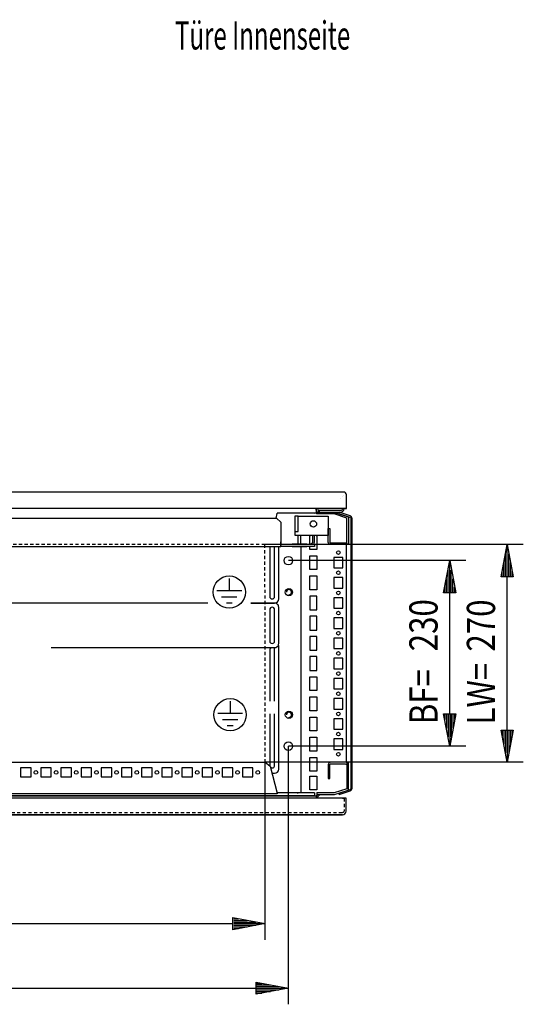
# Model space of a CAD drawing. Extents: x -6 to 5935, y 12 to 4212.
# Drawn here: x 2528 to 3152, y 814 to 2035 of the extents above; entities that cross this region are included whole.
import ezdxf

# ---------------------------------------------------------------- set-up
doc = ezdxf.new("R2010")
doc.units = 0
doc.linetypes.add('GESTRICHELT', pattern=[7, 4, -3])
doc.layers.add('1', color=7, linetype='CONTINUOUS')
doc.layers.add('49', color=7, linetype='CONTINUOUS')

msp = doc.modelspace()

# ---------------------------------------------------------------- linework, layer by layer
at = {"layer": '1'}
for p, q in [((2929.0888, 1448.8691), (1941.0888, 1448.8691)), ((2925.0888, 1441.3705), (2925.0888, 1441.3691)), ((2927.4226, 1443.7043), (2927.4229, 1443.7032)), ((2928.8716, 1445.1519), (2928.871, 1445.1527)), ((2930.4282, 1448.6027), (2929.0888, 1448.8691)), ((2931.5636, 1447.844), (2930.4282, 1448.6027)), ((2932.3223, 1446.7085), (2931.5636, 1447.844)), ((2932.5888, 1445.3691), (2932.3223, 1446.7085)), ((2932.5888, 1428.3691), (2932.5888, 1445.3691)), ((2921.5878, 1428.3691), (1948.5898, 1428.3691)), ((2895.0889, 1427.2691), (2895.0889, 1428.3691)), ((2895.089, 1428.3691), (2895.089, 1422.9665)), ((2897.0889, 1428.3691), (2897.0889, 1427.2691)), ((2929.0888, 1428.3691), (2921.5888, 1428.3691)), ((2927.5888, 1428.3691), (2927.3985, 1427.4124)), ((2929.5888, 1428.3691), (2927.5888, 1428.3691)), ((2929.8541, 1428.3691), (2929.0888, 1428.3691)), ((2929.0888, 1428.3691), (2930.4282, 1428.3691)), ((2929.2462, 1426.647), (2929.5888, 1428.3691)), ((2930.503, 1428.3691), (2929.8541, 1428.3691)), ((2930.4282, 1428.3691), (2931.5636, 1428.3691)), ((2930.9365, 1428.3691), (2930.503, 1428.3691)), ((2931.0888, 1428.3691), (2930.9365, 1428.3691)), ((2931.5636, 1428.3691), (2931.0888, 1428.3691)), ((2931.5636, 1428.3691), (2932.3223, 1428.3691)), ((2932.3223, 1428.3691), (2932.5888, 1428.3691)), ((2470.0892, 1416.6192), (2846.089, 1416.6192)), ((2845.3136, 1416.6192), (2846.7556, 1422.1851)), ((2846.089, 1416.6192), (2851.089, 1411.6192)), ((2895.089, 1422.6192), (2846.7556, 1422.6192)), ((2846.7556, 1422.3814), (2846.7556, 1422.5773)), ((2846.7556, 1422.1851), (2846.7556, 1422.3814)), ((2872.5888, 1418.8692), (2868.5888, 1418.8692)), ((2868.5888, 1418.8692), (2868.5888, 1399.8692)), ((2872.5888, 1399.8692), (2872.5888, 1418.8692)), ((2872.5888, 1418.8692), (2872.665, 1418.8692)), ((2872.665, 1418.8692), (2872.8817, 1418.8692)), ((2872.8817, 1418.8692), (2873.2062, 1418.8692)), ((2873.2062, 1418.8692), (2873.5888, 1418.8692)), ((2873.5888, 1418.8692), (2910.0888, 1418.8692)), ((2892.9939, 1421.8692), (2892.989, 1421.8702)), ((2894.8988, 1422.6192), (2894.9292, 1422.5738)), ((2895.4999, 1425.2026), (2895.0889, 1427.2691)), ((2895.089, 1422.9665), (2895.089, 1422.6192)), ((2895.189, 1421.6702), (2895.1507, 1421.6778)), ((2896.3909, 1423.8691), (2895.4999, 1425.2026)), ((2896.0889, 1421.8691), (2896.0889, 1423.8691)), ((2896.0889, 1423.8691), (2917.1977, 1423.8691)), ((2896.0889, 1423.8691), (2896.3909, 1423.8691)), ((2917.1977, 1421.8691), (2896.0889, 1421.8691)), ((2897.0889, 1427.2691), (2897.3477, 1425.968)), ((2897.3477, 1425.968), (2898.0847, 1424.8649)), ((2898.0847, 1424.8649), (2899.1877, 1424.1279)), ((2925.0888, 1425.8691), (2898.5888, 1425.8691)), ((2898.5888, 1425.8691), (2898.5888, 1423.8691)), ((2903.5888, 1425.8691), (2898.5888, 1425.8691)), ((2898.5888, 1423.8691), (2925.0888, 1423.8691)), ((2899.1877, 1424.1279), (2900.4889, 1423.8691)), ((2908.9889, 1423.8691), (2915.1889, 1423.8691)), ((2910.0888, 1418.8692), (2910.0888, 1399.8692)), ((2917.1977, 1423.8691), (2917.3704, 1423.8623)), ((2917.2134, 1421.8685), (2917.1977, 1421.8691)), ((2917.229, 1421.8666), (2917.2134, 1421.8685)), ((2917.2444, 1421.8636), (2917.229, 1421.8666)), ((2917.2595, 1421.8593), (2917.2444, 1421.8636)), ((2933.0543, 1416.7273), (2917.2595, 1421.8593)), ((2917.3704, 1423.8623), (2917.5419, 1423.842)), ((2917.5419, 1423.842), (2917.7113, 1423.8083)), ((2917.7113, 1423.8083), (2917.8776, 1423.7614)), ((2917.8776, 1423.7614), (2933.6723, 1418.6294)), ((2923.5888, 1423.818), (2923.1253, 1422.3915)), ((2923.1253, 1422.3915), (2936.7069, 1417.9785)), ((2937.1704, 1419.4051), (2923.5888, 1423.818)), ((2926.0455, 1426.0594), (2925.0888, 1425.8691)), ((2925.0888, 1423.8691), (2926.8108, 1424.2116)), ((2926.8565, 1426.6013), (2926.0455, 1426.0594)), ((2926.8108, 1424.2116), (2928.2707, 1425.1871)), ((2927.3985, 1427.4124), (2926.8565, 1426.6013)), ((2928.2707, 1425.1871), (2929.2462, 1426.647)), ((2933.0682, 1416.7202), (2933.0543, 1416.7273)), ((2933.0793, 1416.7091), (2933.0682, 1416.7202)), ((2933.0864, 1416.6952), (2933.0793, 1416.7091)), ((2933.0888, 1416.6797), (2933.0864, 1416.6952)), ((2933.0888, 1384.3691), (2933.0888, 1416.6797)), ((2933.6723, 1418.6294), (2934.2438, 1418.3382)), ((2934.2438, 1418.3382), (2934.6973, 1417.8847)), ((2934.6973, 1417.8847), (2934.9885, 1417.3132)), ((2934.9885, 1417.3132), (2935.0888, 1416.6797)), ((2935.0888, 1416.6797), (2935.0888, 1384.3691)), ((2936.7069, 1417.9785), (2937.2644, 1417.6945)), ((2938.1461, 1418.908), (2937.1704, 1419.4051)), ((2937.2644, 1417.6945), (2937.7069, 1417.252)), ((2937.7069, 1417.252), (2937.9909, 1416.6945)), ((2937.9909, 1416.6945), (2938.0888, 1416.0764)), ((2938.0888, 1416.0764), (2938.0888, 1081.6622)), ((2938.9204, 1418.1337), (2938.1461, 1418.908)), ((2939.4175, 1417.158), (2938.9204, 1418.1337)), ((2939.5888, 1416.0764), (2939.4175, 1417.158)), ((2939.5888, 1081.6622), (2939.5888, 1416.0764)), ((2851.089, 1411.6192), (2851.089, 1387.2192)), ((2910.0888, 1386.8691), (2910.0888, 1403.8691)), ((2910.0888, 1403.8691), (2912.0888, 1403.8691)), ((2910.0888, 1399.2695), (2910.0888, 1403.8691)), ((2912.0888, 1403.8691), (2912.0888, 1386.8691)), ((2912.0888, 1403.8691), (2912.0888, 1399.2695)), ((2933.0888, 1398.3689), (2933.0888, 1409.3689)), ((2933.0888, 1398.8689), (2933.0888, 1408.8689)), ((2935.0888, 1409.3689), (2935.0888, 1398.3689)), ((2935.0888, 1408.8689), (2935.0888, 1398.8689)), ((2939.5888, 1393.8693), (2939.5888, 1413.8693)), ((2868.5888, 1399.8692), (2872.5888, 1399.8692)), ((2869.0888, 1397.9558), (2869.0888, 1399.8692)), ((2869.0888, 1399.8692), (2872.5888, 1399.8692)), ((2869.0888, 1397.9558), (2869.0888, 1398.8692)), ((2869.0888, 1396.3337), (2869.0888, 1397.9558)), ((2869.0888, 1395.2498), (2869.0888, 1396.3337)), ((2869.0888, 1394.8692), (2869.0888, 1395.2498)), ((2910.0888, 1394.8692), (2869.0888, 1394.8692)), ((2872.589, 1384.1192), (2872.589, 1394.8692)), ((2881.3388, 1394.8692), (2874.8388, 1394.8692)), ((2875.889, 1384.1192), (2875.889, 1394.8692)), ((2887.089, 1384.1192), (2887.089, 1394.8692)), ((2887.089, 1394.8692), (2888.0888, 1394.8692)), ((2890.589, 1394.8692), (2890.589, 1387.3192)), ((2893.089, 1387.3192), (2893.089, 1394.8692)), ((2895.0888, 1394.8692), (2896.089, 1394.8692)), ((2896.089, 1394.8692), (2896.089, 1377.8692)), ((2908.3388, 1394.8692), (2901.8388, 1394.8692)), ((2910.0888, 1399.8692), (2910.0888, 1401.8695)), ((2910.0888, 1399.8692), (2910.0888, 1397.9558)), ((2910.0888, 1389.7695), (2910.0888, 1399.2695)), ((2910.0888, 1397.9558), (2910.0888, 1398.8692)), ((2910.0888, 1394.1195), (2910.0888, 1398.6195)), ((2910.0888, 1397.9558), (2910.0888, 1396.3337)), ((2910.0888, 1396.3337), (2910.0888, 1395.2498)), ((2910.0888, 1395.2498), (2910.0888, 1394.8692)), ((2910.0888, 1390.8695), (2910.0888, 1394.8692)), ((2912.0888, 1401.8695), (2912.0888, 1390.8695)), ((2912.0888, 1399.2695), (2912.0888, 1389.7695)), ((2912.0888, 1398.6195), (2912.0888, 1394.1195)), ((2019.089, 1381.6192), (2851.089, 1381.6192)), ((2837.589, 1381.6192), (2837.589, 1319.3689)), ((2843.589, 1319.3689), (2843.589, 1381.6192)), ((2848.589, 1316.3689), (2848.589, 1381.6192)), ((2851.089, 1385.0762), (2851.089, 1387.2192)), ((2851.089, 1387.2192), (2851.089, 1386.0329)), ((2851.089, 1386.0329), (2851.089, 1385.0272)), ((2851.089, 1383.2594), (2851.089, 1385.0762)), ((2851.089, 1385.0272), (2851.089, 1384.3552)), ((2851.089, 1384.3552), (2851.089, 1384.1192)), ((2851.089, 1384.1192), (2851.089, 1383.2594)), ((2851.089, 1381.6192), (2851.089, 1384.1192)), ((2851.089, 1384.1192), (2888.089, 1384.1192)), ((2851.089, 1382.0455), (2851.089, 1383.2594)), ((2851.089, 1381.6192), (2851.089, 1382.0455)), ((2888.089, 1381.6192), (2851.089, 1381.6192)), ((2869.9893, 1384.1192), (2865.1893, 1384.1192)), ((2865.1893, 1381.6192), (2869.9893, 1381.6192)), ((2874.089, 1384.1192), (2868.089, 1384.1192)), ((2868.089, 1381.6192), (2874.089, 1381.6192)), ((2875.089, 1384.1192), (2869.089, 1384.1192)), ((2869.089, 1381.6192), (2875.089, 1381.6192)), ((2883.3392, 1384.1192), (2872.8392, 1384.1192)), ((2872.8392, 1381.6192), (2883.3392, 1381.6192)), ((2879.089, 1384.1192), (2875.089, 1384.1192)), ((2875.089, 1381.6192), (2879.089, 1381.6192)), ((2875.889, 1381.6192), (2875.889, 1075.8692)), ((2887.089, 1377.8692), (2887.089, 1381.6192)), ((2888.6136, 1384.3628), (2887.389, 1384.1192)), ((2888.089, 1384.1192), (2893.089, 1384.1192)), ((2893.089, 1381.6192), (2888.089, 1381.6192)), ((2889.6518, 1385.0564), (2888.6136, 1384.3628)), ((2890.3454, 1386.0946), (2889.6518, 1385.0564)), ((2890.589, 1387.3192), (2890.3454, 1386.0946)), ((2891.9744, 1384.1192), (2892.6551, 1385.1379)), ((2892.6551, 1385.1379), (2893.089, 1387.3192)), ((2893.089, 1384.1192), (2893.089, 1381.6192)), ((2910.3172, 1385.7211), (2910.0888, 1386.8691)), ((2910.9675, 1384.7478), (2910.3172, 1385.7211)), ((2911.9408, 1384.0975), (2910.9675, 1384.7478)), ((2913.0888, 1383.8691), (2911.9408, 1384.0975)), ((2912.0888, 1386.8691), (2912.1649, 1386.4865)), ((2912.1649, 1386.4865), (2912.3817, 1386.162)), ((2912.3817, 1386.162), (2912.7061, 1385.9453)), ((2912.7061, 1385.9453), (2913.0888, 1385.8691)), ((2913.0888, 1385.8691), (2931.0888, 1385.8691)), ((2931.0888, 1383.8691), (2913.0888, 1383.8691)), ((2917.089, 1385.8691), (2928.089, 1385.8691)), ((2928.089, 1383.8691), (2917.089, 1383.8691)), ((2920.339, 1385.8691), (2924.839, 1385.8691)), ((2924.839, 1383.8691), (2920.339, 1383.8691)), ((2931.0888, 1385.8691), (2931.8542, 1386.0214)), ((2932.6196, 1384.1736), (2931.0888, 1383.8691)), ((2931.8542, 1386.0214), (2932.503, 1386.4549)), ((2932.503, 1386.4549), (2932.9366, 1387.1038)), ((2932.589, 1113.5707), (2932.589, 1384.1675)), ((2933.0888, 1384.4872), (2932.6196, 1384.1736)), ((2932.9366, 1387.1038), (2933.0888, 1387.8691)), ((2933.0888, 1384.3691), (2933.0888, 1384.4872)), ((2935.0888, 1384.3691), (2933.0888, 1384.3691)), ((2935.0888, 1387.8691), (2935.0888, 1384.3691)), ((2896.089, 1377.8692), (2887.089, 1377.8692)), ((2887.089, 1352.8692), (2887.089, 1369.8692)), ((2887.089, 1369.8692), (2896.089, 1369.8692)), ((2896.089, 1369.8692), (2896.089, 1352.8692)), ((2928.089, 1367.8692), (2917.089, 1367.8692)), ((2917.089, 1367.8692), (2917.089, 1354.8692)), ((2928.089, 1354.8692), (2928.089, 1367.8692)), ((2896.089, 1352.8692), (2887.089, 1352.8692)), ((2887.089, 1327.8692), (2887.089, 1344.8692)), ((2887.089, 1344.8692), (2896.089, 1344.8692)), ((2896.089, 1344.8692), (2896.089, 1327.8692)), ((2917.089, 1354.8692), (2928.089, 1354.8692)), ((2928.089, 1342.8692), (2917.089, 1342.8692)), ((2917.089, 1342.8692), (2917.089, 1329.8692)), ((2928.089, 1329.8692), (2928.089, 1342.8692)), ((2896.089, 1327.8692), (2887.089, 1327.8692)), ((2887.089, 1319.8692), (2887.089, 1302.8692)), ((2896.089, 1319.8692), (2887.089, 1319.8692)), ((2896.089, 1302.8692), (2896.089, 1319.8692)), ((2917.089, 1329.8692), (2928.089, 1329.8692)), ((2760.6785, 1311.1691), (2110.2758, 1311.1691)), ((2760.5767, 1311.3689), (2110.3528, 1311.3689)), ((2843.589, 1311.1691), (2814.0392, 1311.1691)), ((2814.141, 1311.3689), (2828.089, 1311.3689)), ((2828.089, 1311.3689), (2843.589, 1311.3689)), ((2848.589, 1261.1687), (2848.589, 1306.1695)), ((2928.089, 1317.8692), (2917.089, 1317.8692)), ((2917.089, 1317.8692), (2917.089, 1304.8692)), ((2928.089, 1304.8692), (2928.089, 1317.8692)), ((2837.589, 1303.1691), (2837.589, 1264.1691)), ((2843.589, 1264.1691), (2843.589, 1303.1691)), ((2887.089, 1302.8692), (2896.089, 1302.8692)), ((2887.089, 1294.8692), (2887.089, 1277.8692)), ((2896.089, 1294.8692), (2887.089, 1294.8692)), ((2896.089, 1277.8692), (2896.089, 1294.8692)), ((2917.089, 1304.8692), (2928.089, 1304.8692)), ((2928.089, 1292.8692), (2917.089, 1292.8692)), ((2917.089, 1292.8692), (2917.089, 1279.8692)), ((2928.089, 1279.8692), (2928.089, 1292.8692)), ((2887.089, 1277.8692), (2896.089, 1277.8692)), ((2887.089, 1269.8692), (2887.089, 1252.8692)), ((2896.089, 1269.8692), (2887.089, 1269.8692)), ((2896.089, 1252.8692), (2896.089, 1269.8692)), ((2917.089, 1279.8692), (2928.089, 1279.8692)), ((2848.589, 1261.1504), (2848.589, 1261.1687)), ((2848.589, 1105.3689), (2848.589, 1258.3573)), ((2928.089, 1267.8692), (2917.089, 1267.8692)), ((2917.089, 1267.8692), (2917.089, 1254.8692)), ((2928.089, 1254.8692), (2928.089, 1267.8692)), ((2566.5337, 1256.1691), (2843.589, 1256.1691)), ((2837.589, 1253.6689), (2837.589, 1189.8689)), ((2843.589, 1189.8689), (2843.589, 1253.6689)), ((2887.089, 1252.8692), (2896.089, 1252.8692)), ((2917.089, 1254.8692), (2928.089, 1254.8692)), ((2887.089, 1244.8692), (2887.089, 1227.8692)), ((2896.089, 1244.8692), (2887.089, 1244.8692)), ((2896.089, 1227.8692), (2896.089, 1244.8692)), ((2928.089, 1242.8692), (2917.089, 1242.8692)), ((2917.089, 1242.8692), (2917.089, 1229.8692)), ((2928.089, 1229.8692), (2928.089, 1242.8692)), ((2887.089, 1227.8692), (2896.089, 1227.8692)), ((2917.089, 1229.8692), (2928.089, 1229.8692)), ((2887.089, 1202.8692), (2887.089, 1219.8692)), ((2887.089, 1219.8692), (2896.089, 1219.8692)), ((2896.089, 1219.8692), (2896.089, 1202.8692)), ((2928.089, 1217.8692), (2917.089, 1217.8692)), ((2917.089, 1217.8692), (2917.089, 1204.8692)), ((2928.089, 1204.8692), (2928.089, 1217.8692)), ((2896.089, 1202.8692), (2887.089, 1202.8692)), ((2917.089, 1204.8692), (2928.089, 1204.8692)), ((2887.089, 1177.8692), (2887.089, 1194.8692)), ((2887.089, 1194.8692), (2896.089, 1194.8692)), ((2896.089, 1194.8692), (2896.089, 1177.8692)), ((2928.089, 1192.8692), (2917.089, 1192.8692)), ((2917.089, 1192.8692), (2917.089, 1179.8692)), ((2928.089, 1179.8692), (2928.089, 1192.8692)), ((2837.589, 1173.8689), (2837.589, 1109.8689)), ((2843.589, 1109.8689), (2843.589, 1173.8689)), ((2896.089, 1177.8692), (2887.089, 1177.8692)), ((2917.089, 1179.8692), (2928.089, 1179.8692)), ((2887.089, 1152.8692), (2887.089, 1169.8692)), ((2887.089, 1169.8692), (2896.089, 1169.8692)), ((2896.089, 1169.8692), (2896.089, 1152.8692)), ((2928.089, 1167.8692), (2917.089, 1167.8692)), ((2917.089, 1167.8692), (2917.089, 1154.8692)), ((2928.089, 1154.8692), (2928.089, 1167.8692)), ((2896.089, 1152.8692), (2887.089, 1152.8692)), ((2917.089, 1154.8692), (2928.089, 1154.8692)), ((2939.5888, 1146.6493), (2939.5888, 1151.0893)), ((2887.089, 1127.8692), (2887.089, 1144.8692)), ((2887.089, 1144.8692), (2896.089, 1144.8692)), ((2896.089, 1144.8692), (2896.089, 1127.8692)), ((2928.089, 1142.8692), (2917.089, 1142.8692)), ((2917.089, 1142.8692), (2917.089, 1129.8692)), ((2928.089, 1129.8692), (2928.089, 1142.8692)), ((2896.089, 1127.8692), (2887.089, 1127.8692)), ((2917.089, 1129.8692), (2928.089, 1129.8692)), ((2038.3495, 1113.8715), (2831.8285, 1113.8715)), ((2831.8285, 1113.8715), (2838.0826, 1109.0313)), ((2875.889, 1113.8702), (2848.589, 1113.871)), ((2887.089, 1102.8692), (2887.089, 1119.8692)), ((2887.089, 1119.8692), (2896.089, 1119.8692)), ((2896.089, 1119.8692), (2896.089, 1102.8692)), ((2910.3172, 1112.0172), (2910.0888, 1110.8691)), ((2910.0888, 1110.8691), (2910.0888, 1093.8691)), ((2910.9675, 1112.9905), (2910.3172, 1112.0172)), ((2911.9408, 1113.6408), (2910.9675, 1112.9905)), ((2913.0888, 1113.8691), (2911.9408, 1113.6408)), ((2912.0888, 1110.8691), (2912.1649, 1111.2518)), ((2912.0888, 1093.8691), (2912.0888, 1110.8691)), ((2912.1649, 1111.2518), (2912.3817, 1111.5762)), ((2912.3817, 1111.5762), (2912.7061, 1111.793)), ((2912.7061, 1111.793), (2913.0888, 1111.8691)), ((2931.0888, 1113.8691), (2913.0888, 1113.8691)), ((2913.0888, 1111.8691), (2931.0888, 1111.8691)), ((2928.089, 1113.8691), (2917.089, 1113.8691)), ((2917.089, 1111.8691), (2928.089, 1111.8691)), ((2924.839, 1113.8691), (2920.339, 1113.8691)), ((2920.339, 1111.8691), (2924.839, 1111.8691)), ((2932.6196, 1113.5647), (2931.0888, 1113.8691)), ((2931.0888, 1111.8691), (2931.8542, 1111.7169)), ((2931.8542, 1111.7169), (2932.503, 1111.2833)), ((2932.503, 1111.2833), (2932.9366, 1110.6345)), ((2932.589, 1116.4692), (2932.5281, 1116.4692)), ((2933.0888, 1113.2511), (2932.6196, 1113.5647)), ((2933.0888, 1113.3691), (2933.0888, 1081.0585)), ((2935.0888, 1113.3691), (2933.0888, 1113.3691)), ((2933.0888, 1113.3691), (2933.0888, 1113.2511)), ((2935.0888, 1081.0585), (2935.0888, 1113.3691)), ((2935.0888, 1109.8691), (2935.0888, 1113.3691)), ((2528.639, 1106.8699), (2528.639, 1095.8699)), ((2541.639, 1106.8699), (2528.639, 1106.8699)), ((2541.639, 1095.8699), (2541.639, 1106.8699)), ((2553.639, 1106.8699), (2553.639, 1095.8699)), ((2566.639, 1106.8699), (2553.639, 1106.8699)), ((2566.639, 1095.8699), (2566.639, 1106.8699)), ((2578.639, 1106.8699), (2578.639, 1095.8699)), ((2591.639, 1106.8699), (2578.639, 1106.8699)), ((2591.639, 1095.8699), (2591.639, 1106.8699)), ((2616.639, 1106.8699), (2603.639, 1106.8699)), ((2603.639, 1106.8699), (2603.639, 1095.8699)), ((2616.639, 1095.8699), (2616.639, 1106.8699)), ((2641.639, 1106.8699), (2628.639, 1106.8699)), ((2628.639, 1106.8699), (2628.639, 1095.8699)), ((2641.639, 1095.8699), (2641.639, 1106.8699)), ((2666.639, 1106.8699), (2653.639, 1106.8699)), ((2653.639, 1106.8699), (2653.639, 1095.8699)), ((2666.639, 1095.8699), (2666.639, 1106.8699)), ((2691.639, 1106.8699), (2678.639, 1106.8699)), ((2678.639, 1106.8699), (2678.639, 1095.8699)), ((2691.639, 1095.8699), (2691.639, 1106.8699)), ((2703.639, 1106.8699), (2703.639, 1095.8699)), ((2716.639, 1106.8699), (2703.639, 1106.8699)), ((2716.639, 1095.8699), (2716.639, 1106.8699)), ((2728.639, 1106.8699), (2728.639, 1095.8699)), ((2741.639, 1106.8699), (2728.639, 1106.8699)), ((2741.639, 1095.8699), (2741.639, 1106.8699)), ((2753.639, 1106.8699), (2753.639, 1095.8699)), ((2766.639, 1106.8699), (2753.639, 1106.8699)), ((2766.639, 1095.8699), (2766.639, 1106.8699)), ((2778.639, 1106.8699), (2778.639, 1095.8699)), ((2791.639, 1106.8699), (2778.639, 1106.8699)), ((2791.639, 1095.8699), (2791.639, 1106.8699)), ((2816.639, 1106.8699), (2803.639, 1106.8699)), ((2803.639, 1106.8699), (2803.639, 1095.8699)), ((2816.639, 1095.8699), (2816.639, 1106.8699)), ((2838.0826, 1109.0313), (2846.7556, 1075.5552)), ((2840.3268, 1100.3689), (2843.589, 1100.3689)), ((2896.089, 1102.8692), (2887.089, 1102.8692)), ((2910.0888, 1107.9687), (2910.0888, 1098.4687)), ((2910.0888, 1106.8687), (2910.0888, 1095.8687)), ((2910.0888, 1103.6187), (2910.0888, 1099.1187)), ((2912.0888, 1098.4687), (2912.0888, 1107.9687)), ((2912.0888, 1095.8687), (2912.0888, 1106.8687)), ((2912.0888, 1099.1187), (2912.0888, 1103.6187)), ((2932.9366, 1110.6345), (2933.0888, 1109.8691)), ((2933.0888, 1099.3693), (2933.0888, 1088.3693)), ((2933.0888, 1098.8693), (2933.0888, 1088.8693)), ((2935.0888, 1088.3693), (2935.0888, 1099.3693)), ((2935.0888, 1088.8693), (2935.0888, 1098.8693)), ((2939.5888, 1083.8693), (2939.5888, 1103.8693)), ((2528.639, 1095.8699), (2541.639, 1095.8699)), ((2553.639, 1095.8699), (2566.639, 1095.8699)), ((2578.639, 1095.8699), (2591.639, 1095.8699)), ((2603.639, 1095.8699), (2616.639, 1095.8699)), ((2628.639, 1095.8699), (2641.639, 1095.8699)), ((2653.639, 1095.8699), (2666.639, 1095.8699)), ((2678.639, 1095.8699), (2691.639, 1095.8699)), ((2703.639, 1095.8699), (2716.639, 1095.8699)), ((2728.639, 1095.8699), (2741.639, 1095.8699)), ((2753.639, 1095.8699), (2766.639, 1095.8699)), ((2778.639, 1095.8699), (2791.639, 1095.8699)), ((2803.639, 1095.8699), (2816.639, 1095.8699)), ((2887.089, 1079.8692), (2887.089, 1096.8692)), ((2887.089, 1096.8692), (2896.089, 1096.8692)), ((2896.089, 1096.8692), (2896.089, 1079.8692)), ((2910.0888, 1098.4687), (2910.0888, 1093.8691)), ((2910.0888, 1093.8691), (2912.0888, 1093.8691)), ((2912.0888, 1093.8691), (2912.0888, 1098.4687)), ((2846.7556, 1074.7738), (2478.5888, 1074.7738)), ((2872.589, 1075.8702), (2846.674, 1075.8702)), ((2846.7556, 1075.5552), (2846.7556, 1075.3589)), ((2846.7556, 1075.3589), (2846.7556, 1075.163)), ((2846.7556, 1075.163), (2846.7556, 1074.9679)), ((2846.7556, 1074.9679), (2846.7556, 1074.7738)), ((2871.589, 1075.8702), (2872.589, 1075.8702)), ((2872.8402, 1075.8692), (2872.589, 1075.8692)), ((2873.5556, 1075.8692), (2872.8402, 1075.8692)), ((2874.6262, 1075.8692), (2873.5556, 1075.8692)), ((2875.889, 1075.8692), (2874.6262, 1075.8692)), ((2892.989, 1075.8692), (2874.6262, 1075.8692)), ((2896.089, 1079.8692), (2887.089, 1079.8692)), ((2892.989, 1075.8692), (2892.989, 1075.7442)), ((2892.989, 1075.7442), (2892.989, 1075.3767)), ((2892.989, 1075.3767), (2892.989, 1074.7986)), ((2892.989, 1074.7986), (2892.989, 1074.0584)), ((2895.1507, 1076.0626), (2895.1183, 1076.0409)), ((2917.1977, 1075.8692), (2896.0889, 1075.8692)), ((2896.0889, 1075.8692), (2896.0889, 1073.8692)), ((2900.4889, 1075.8692), (2896.0889, 1075.8692)), ((2915.1889, 1075.8692), (2908.9889, 1075.8692)), ((2917.2134, 1075.8698), (2917.1977, 1075.8692)), ((2917.229, 1075.8716), (2917.2134, 1075.8698)), ((2917.2444, 1075.8747), (2917.229, 1075.8716)), ((2917.2595, 1075.879), (2917.2444, 1075.8747)), ((2933.0543, 1081.011), (2917.2595, 1075.879)), ((2917.8776, 1073.9769), (2933.6723, 1079.1089)), ((2936.7069, 1079.7601), (2923.1253, 1075.3472)), ((2923.1253, 1075.3472), (2923.5888, 1073.9206)), ((2923.5888, 1073.9206), (2937.1704, 1078.3335)), ((2933.0682, 1081.0181), (2933.0543, 1081.011)), ((2933.0793, 1081.0292), (2933.0682, 1081.0181)), ((2933.0864, 1081.0431), (2933.0793, 1081.0292)), ((2933.0888, 1081.0585), (2933.0864, 1081.0431)), ((2933.6723, 1079.1089), (2934.2438, 1079.4001)), ((2934.2438, 1079.4001), (2934.6973, 1079.8536)), ((2934.6973, 1079.8536), (2934.9885, 1080.4251)), ((2934.9885, 1080.4251), (2935.0888, 1081.0585)), ((2937.2644, 1080.0442), (2936.7069, 1079.7601)), ((2937.1704, 1078.3335), (2938.1461, 1078.8307)), ((2937.7069, 1080.4867), (2937.2644, 1080.0442)), ((2937.9909, 1081.0442), (2937.7069, 1080.4867)), ((2938.0888, 1081.6622), (2937.9909, 1081.0442)), ((2938.1461, 1078.8307), (2938.9204, 1079.605)), ((2938.9204, 1079.605), (2939.4175, 1080.5807)), ((2939.4175, 1080.5807), (2939.5888, 1081.6622)), ((2921.0889, 1069.3692), (1949.0889, 1069.3692)), ((1975.089, 1072.3492), (2895.089, 1072.3492)), ((2892.989, 1072.3492), (1977.189, 1072.3492)), ((2892.989, 1074.0584), (2892.989, 1073.2185)), ((2892.989, 1074.0584), (2892.989, 1073.8702)), ((2892.989, 1073.2185), (2892.989, 1072.3492)), ((2895.4999, 1072.5357), (2895.0889, 1070.4692)), ((2895.0889, 1070.4692), (2895.0889, 1069.3692)), ((2895.089, 1072.3492), (2895.089, 1069.3692)), ((2896.3909, 1073.8692), (2895.4999, 1072.5357)), ((2896.0889, 1073.8692), (2917.1977, 1073.8692)), ((2896.0889, 1073.8692), (2896.3909, 1073.8692)), ((2897.0889, 1070.4692), (2897.3477, 1071.7703)), ((2897.0889, 1069.3692), (2897.0889, 1070.4692)), ((2897.3477, 1071.7703), (2898.0847, 1072.8734)), ((2898.0847, 1072.8734), (2899.1877, 1073.6104)), ((2899.1877, 1073.6104), (2900.4889, 1073.8692)), ((2908.9889, 1073.8692), (2915.1889, 1073.8692)), ((2917.1977, 1073.8692), (2917.3704, 1073.876)), ((2917.3704, 1073.876), (2917.5419, 1073.8963)), ((2917.5419, 1073.8963), (2917.7113, 1073.93)), ((2917.7113, 1073.93), (2917.8776, 1073.9769)), ((2927.5889, 1069.3692), (2921.0939, 1069.3692)), ((2929.3109, 1069.3692), (2927.5889, 1069.3692)), ((2927.5889, 1069.3692), (2927.6189, 1069.3692)), ((2927.6189, 1069.3692), (2928.5641, 1069.3692)), ((2928.5641, 1069.3692), (2929.3654, 1069.3692)), ((2930.7709, 1069.3692), (2929.3109, 1069.3692)), ((2929.3654, 1069.3692), (2929.9009, 1069.3692)), ((2929.9009, 1069.3692), (2930.0889, 1069.3692)), ((2930.0889, 1069.3692), (2930.7709, 1069.3692)), ((2931.7463, 1069.3692), (2930.7709, 1069.3692)), ((2932.0889, 1069.3692), (2931.7463, 1069.3692)), ((2932.0889, 1053.3692), (2932.0889, 1069.3692)), ((2927.5889, 1053.3568), (2927.6189, 1053.3268)), ((2929.3109, 1049.2117), (2930.7709, 1050.1872)), ((2930.7709, 1050.1872), (2931.7463, 1051.6471)), ((2931.7463, 1051.6471), (2932.0889, 1053.3692)), ((2927.5889, 1048.8692), (1942.5589, 1048.8692)), ((1942.5889, 1048.8692), (2927.5889, 1048.8692)), ((2839.8689, 1048.8692), (2844.3089, 1048.8692)), ((2876.3684, 1048.8692), (2880.8084, 1048.8692)), ((2908.0689, 1048.8692), (2912.5089, 1048.8692)), ((2927.5889, 1048.8692), (2929.3109, 1049.2117))]:
    msp.add_line(p, q, dxfattribs=at)
at = {"layer": '1', "color": 3, "linetype": 'GESTRICHELT'}
for p, q in [((2831.5883, 1383.8715), (2038.589, 1383.8715)), ((2831.8285, 1113.8715), (2831.5883, 1383.8715)), ((2848.589, 1113.871), (2831.8285, 1113.8715)), ((2929.5889, 1069.3692), (2929.5889, 1053.6154)), ((2927.3426, 1051.3692), (1942.8051, 1051.3692)), ((2928.3355, 1051.5667), (2927.3426, 1051.3692)), ((2928.9685, 1051.9896), (2928.3355, 1051.5667)), ((2929.3914, 1052.6226), (2928.9685, 1051.9896)), ((2929.5889, 1053.6154), (2929.3914, 1052.6226))]:
    msp.add_line(p, q, dxfattribs=at)
at = {"layer": '1', "color": 2}
for p, q in [((2787.3588, 1341.6196), (2787.3588, 1326.3619)), ((2802.7188, 1326.3619), (2771.9988, 1326.3619)), ((2796.8258, 1318.6819), (2777.8919, 1318.6819)), ((2790.9327, 1311.0019), (2783.785, 1311.0019)), ((2788.3989, 1189.5853), (2788.3989, 1174.3276)), ((2803.7589, 1174.3276), (2773.0389, 1174.3276)), ((2797.8658, 1166.6476), (2778.9319, 1166.6476)), ((2791.9727, 1158.9676), (2784.825, 1158.9676))]:
    msp.add_line(p, q, dxfattribs=at)
at = {"layer": '1'}
for centre, radius in [((2891.5888, 1409.3692), 4), ((2860.5888, 1363.8691), 5.3), ((2922.589, 1373.8692), 2.25), ((2922.589, 1348.8692), 2.25), ((2861.339, 1324.8862), 4.5), ((2922.589, 1323.8692), 2.25), ((2922.589, 1298.8692), 2.25), ((2922.589, 1273.8692), 2.25), ((2922.589, 1248.8692), 2.25), ((2922.589, 1223.8692), 2.25), ((2922.589, 1198.8692), 2.25), ((2861.339, 1172.8519), 4.5), ((2922.589, 1173.8692), 2.25), ((2922.589, 1148.8692), 2.25), ((2860.5888, 1133.8692), 5.3), ((2922.589, 1123.8692), 2.25), ((2547.639, 1101.3699), 2.25), ((2572.639, 1101.3699), 2.25), ((2597.639, 1101.3699), 2.25), ((2622.639, 1101.3699), 2.25), ((2647.639, 1101.3699), 2.25), ((2672.639, 1101.3699), 2.25), ((2697.639, 1101.3699), 2.25), ((2722.639, 1101.3699), 2.25), ((2747.639, 1101.3699), 2.25), ((2772.639, 1101.3699), 2.25), ((2797.639, 1101.3699), 2.25), ((2822.639, 1101.3699), 2.25)]:
    msp.add_circle(centre, radius, dxfattribs=at)
at = {"layer": '1', "color": 2}
for centre in [(2787.3588, 1324.8862), (2788.3989, 1172.8519)]:
    msp.add_circle(centre, 20, dxfattribs=at)
at = {"layer": '1'}
for centre, radius, start, end in [((2840.589, 1319.3689), 3, 180, 0), ((2840.589, 1303.1691), 3, 0, 180), ((2843.589, 1316.3689), 5, -90, 0), ((2843.589, 1306.1688), 5.0003, 57.9739536, 90), ((2843.5892, 1306.1692), 4.9999, 45.0012524, 57.9737148), ((2843.5894, 1306.1693), 4.9997, 22.0635743, 45.0012524), ((2843.5897, 1306.1695), 4.9993, 0, 22.0633805), ((2840.589, 1264.1691), 3, 180, 0), ((2843.5892, 1261.1691), 4.9999, -57.9737148, -45.0012525), ((2843.5894, 1261.1689), 4.9997, -45.0012525, -22.0635743), ((2843.5897, 1261.1687), 4.9993, -22.0633806, 0), ((2843.5897, 1261.1504), 4.9993, -22.0633806, 0), ((2843.589, 1258.3573), 5, 0, 16.2196629), ((2840.589, 1253.6689), 3, 123.5492527, 180), ((2840.589, 1253.6689), 3, 0, 56.4507473), ((2843.589, 1261.1694), 5.0003, -90, -57.9739536), ((2840.589, 1109.8689), 3, 180, -170.6718222), ((2840.589, 1109.8689), 3, -136.9728881, 0), ((2843.589, 1105.3689), 5, -90, 0)]:
    msp.add_arc(centre, radius, start, end, dxfattribs=at)
at = {"layer": '1', "color": 1}
for centre, start, end in [((2861.339, 1324.8862), -90, 180), ((2861.339, 1324.8862), 0, 180), ((2861.339, 1324.8862), -90, 0), ((2861.339, 1172.8519), -90, 180), ((2861.339, 1172.8519), 0, 180), ((2861.339, 1172.8519), -90, 0)]:
    msp.add_arc(centre, 3.2332, start, end, dxfattribs=at)
at = {"layer": '49', "color": 4}
for p, q in [((3151.8285, 1383.8715), (2831.5883, 1383.8715)), ((3124.3285, 1343.8715), (3131.8285, 1383.8715)), ((3131.8285, 1383.8715), (3139.3285, 1343.8715)), ((3131.8285, 1344.8715), (3131.8285, 1382.8715)), ((3129.8285, 1344.8715), (3129.8285, 1372.2049)), ((3133.8285, 1344.8715), (3133.8285, 1372.2049)), ((3080.5888, 1363.8691), (2860.5888, 1363.8691)), ((3053.0888, 1323.8691), (3060.5888, 1363.8691)), ((3060.5888, 1363.8691), (3068.0888, 1323.8691)), ((3060.5888, 1324.8691), (3060.5888, 1362.8691)), ((3127.8285, 1344.8715), (3127.8285, 1361.5382)), ((3135.8285, 1344.8715), (3135.8285, 1361.5382)), ((3058.5888, 1324.8691), (3058.5888, 1352.2024)), ((3062.5888, 1324.8691), (3062.5888, 1352.2024)), ((3139.3285, 1343.8715), (3124.3285, 1343.8715)), ((3125.8285, 1344.8715), (3125.8285, 1350.8715)), ((3131.8285, 1153.8715), (3131.8285, 1343.8715)), ((3137.8285, 1344.8715), (3137.8285, 1350.8715)), ((3054.5888, 1324.8691), (3054.5888, 1330.8691)), ((3056.5888, 1324.8691), (3056.5888, 1341.5357)), ((3064.5888, 1324.8691), (3064.5888, 1341.5357)), ((3066.5888, 1324.8691), (3066.5888, 1330.8691)), ((3068.0888, 1323.8691), (3053.0888, 1323.8691)), ((3060.5888, 1173.8692), (3060.5888, 1323.8691)), ((3060.5888, 1133.8692), (3053.0888, 1173.8692)), ((3053.0888, 1173.8692), (3068.0888, 1173.8692)), ((3054.5888, 1172.8692), (3054.5888, 1166.8692)), ((3056.5888, 1172.8692), (3056.5888, 1156.2025)), ((3058.5888, 1172.8692), (3058.5888, 1145.5359)), ((3068.0888, 1173.8692), (3060.5888, 1133.8692)), ((3060.5888, 1172.8692), (3060.5888, 1134.8692)), ((3062.5888, 1172.8692), (3062.5888, 1145.5359)), ((3064.5888, 1172.8692), (3064.5888, 1156.2025)), ((3066.5888, 1172.8692), (3066.5888, 1166.8692)), ((3131.8285, 1113.8715), (3124.3285, 1153.8715)), ((3124.3285, 1153.8715), (3139.3285, 1153.8715)), ((3125.8285, 1152.8715), (3125.8285, 1146.8715)), ((3127.8285, 1152.8715), (3127.8285, 1136.2049)), ((3129.8285, 1152.8715), (3129.8285, 1125.5382)), ((3139.3285, 1153.8715), (3131.8285, 1113.8715)), ((3131.8285, 1152.8715), (3131.8285, 1114.8715)), ((3133.8285, 1152.8715), (3133.8285, 1125.5382)), ((3135.8285, 1152.8715), (3135.8285, 1136.2049)), ((3137.8285, 1152.8715), (3137.8285, 1146.8715)), ((3080.5888, 1133.8692), (2860.5888, 1133.8692)), ((2860.5888, 813.8692), (2860.5888, 1133.8692)), ((2831.8285, 893.8715), (2831.8285, 1113.8715)), ((3151.8285, 1113.8715), (2831.8285, 1113.8715)), ((2791.8285, 906.3715), (2791.8285, 921.3715)), ((2791.8285, 921.3715), (2831.8285, 913.8715)), ((2792.8285, 919.8715), (2798.8285, 919.8715)), ((2792.8285, 917.8715), (2809.4952, 917.8715)), ((2792.8285, 915.8715), (2820.1619, 915.8715)), ((2078.589, 913.8715), (2791.8285, 913.8715)), ((2831.8285, 913.8715), (2791.8285, 906.3715)), ((2792.8285, 913.8715), (2830.8285, 913.8715)), ((2792.8285, 911.8715), (2820.1619, 911.8715)), ((2792.8285, 909.8715), (2809.4952, 909.8715)), ((2792.8285, 907.8715), (2798.8285, 907.8715)), ((2049.5892, 833.8692), (2820.5888, 833.8692)), ((2820.5888, 826.3692), (2820.5888, 841.3692)), ((2820.5888, 841.3692), (2860.5888, 833.8692)), ((2860.5888, 833.8692), (2820.5888, 826.3692)), ((2821.5888, 839.8692), (2827.5888, 839.8692)), ((2821.5888, 837.8692), (2838.2555, 837.8692)), ((2821.5888, 835.8692), (2848.9222, 835.8692)), ((2821.5888, 833.8692), (2859.5888, 833.8692)), ((2821.5888, 831.8692), (2848.9222, 831.8692)), ((2821.5888, 829.8692), (2838.2555, 829.8692)), ((2821.5888, 827.8692), (2827.5888, 827.8692))]:
    msp.add_line(p, q, dxfattribs=at)

# ---------------------------------------------------------------- texts
at = {"layer": '1', "color": 2, "width": 0.625}
msp.add_text('Türe Innenseite', height=35, dxfattribs=at).set_placement((2720.1012, 1997.5215))
at = {"layer": '49', "color": 2, "width": 0.812}
for s, rotation, p in [('230', 90, (3045.5888, 1251.5691)), ('270', 90.0000013, (3116.8285, 1251.1715)), ('LW=', 90.0000013, (3116.8285, 1160.6934)), ('BF=', 90, (3045.5888, 1161.091))]:
    msp.add_text(s, height=35, rotation=rotation, dxfattribs=at).set_placement(p)

doc.saveas('drawing.dxf')
